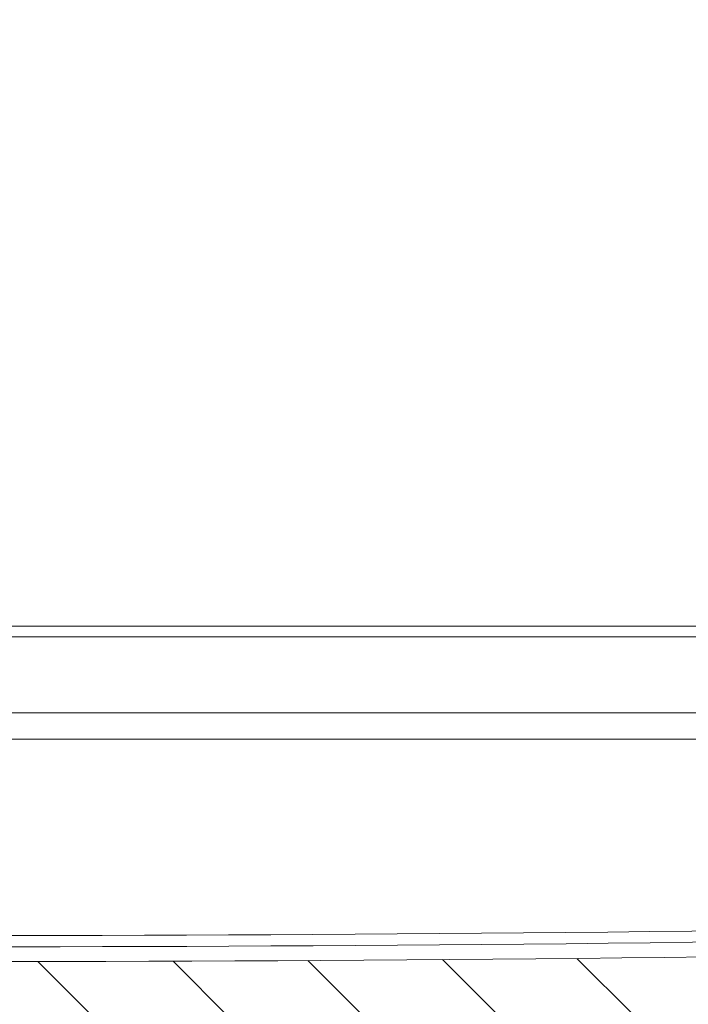
# Model space of a CAD drawing. Units: inches. Extents: x 0.3 to 84.8, y 1.5 to 53.5.
# Drawn here: x 35.7 to 37.9, y 42.3 to 45.5 of the extents above; entities that cross this region are included whole.
import ezdxf

# ---------------------------------------------------------------- set-up
doc = ezdxf.new("R2010")
doc.units = ezdxf.units.IN
doc.header["$LTSCALE"] = 2.5
doc.header["$MEASUREMENT"] = 0
for name, color, linetype, lineweight in [('Dimension (ANSI)', 7, 'Continuous', 9), ('Hatch (ANSI)', 7, 'Continuous', 9), ('Visible (ANSI)', 7, 'Continuous', 18), ('Visible Narrow (ANSI)', 7, 'Continuous', 5)]:
    doc.layers.add(name, color=color, linetype=linetype, lineweight=lineweight)
doc.styles.add('Note Text (ANSI)', font='arial.ttf')
doc.dimstyles.new('.XX', dxfattribs={"dimscale": 2.5, "dimtxt": 0.0949999988079071, "dimasz": 0.125, "dimexe": 0.1875, "dimexo": 0.0625, "dimgap": 0.0625, "dimtad": 0, "dimtih": 1, "dimtoh": 1, "dimrnd": 1e-08, "dimzin": 0, "dimdsep": 46, "dimtxsty": 'Note Text (ANSI)', "dimblk": 'Filled-1', "dimcen": 0.09, "dimdle": 0.45, "dimclrd": 256, "dimclre": 256, "dimclrt": 256, "dimadec": 0, "dimazin": 1, "dimtfac": 1.263157963752746, "dimtofl": 0, "dimtmove": 0, "dimatfit": 3, "dimfxl": 1, "dimtolj": 1, "dimtzin": 4, "dimlwd": -1, "dimlwe": -1, "dimarcsym": 0})

# ---------------------------------------------------------------- blocks, each defined once
blk = doc.blocks.new('Filled-1')
at = {"color": 0}
for p, q in [((0, 0), (-0.9999999999999998, 0.25)), ((-0.9999999999999998, 0.25), (-0.9999999999999998, -0.25)), ((-0.9999999999999998, 0), (0, 0)), ((-0.9999999999999998, -0.25), (0, 0))]:
    blk.add_line(p, q, dxfattribs=at)
at = {"color": 0, "flags": 128}
blk.add_lwpolyline([(-0.9999999999999998, -0.25), (0, 0), (-0.9999999999999998, 0.25), (-0.9999999999999998, -0.25)], dxfattribs=at)
at = {"color": 0}
blk.add_solid([(-0.9999999999999998, -0.25), (0, 0), (-0.9999999999999998, 0.25), (-0.9999999999999998, -0.25)], dxfattribs=at)
blk = doc.blocks.new('*D46')
at = {"layer": 'Defpoints', "color": 0, "transparency": 16777216}
for p in [(30.36738471766627, 43.54956172340886), (40.49208061497942, 43.54956172340886), (30.36738471766627, 41.03635302204007)]:
    blk.add_point(p, dxfattribs=at)
at = {"layer": 'Dimension (ANSI)', "transparency": 16777216}
for p, q in [((30.36738471766627, 43.39331172340886), (30.36738471766627, 40.56760302204007)), ((40.49208061497942, 43.39331172340886), (40.49208061497942, 40.56760302204007)), ((30.67988471766627, 41.03635302204007), (34.88515558844422, 41.03635302204007)), ((40.17958061497942, 41.03635302204007), (35.97430974420148, 41.03635302204007))]:
    blk.add_line(p, q, dxfattribs=at)
at = {"layer": 'Dimension (ANSI)', "transparency": 16777216, "xscale": 0.3125, "yscale": 0.3125, "zscale": 0.3125, "rotation": 180}
blk.add_blockref('Filled-1', (30.36738471766627, 41.03635302204007), dxfattribs=at)
at = {"layer": 'Dimension (ANSI)', "transparency": 16777216, "xscale": 0.3125, "yscale": 0.3125, "zscale": 0.3125}
blk.add_blockref('Filled-1', (40.49208061497942, 41.03635302204007), dxfattribs=at)
at = {"layer": 'Dimension (ANSI)', "transparency": 16777216, "insert": (35.04140558844422, 41.15761410580819), "char_height": 0.2374999970197678, "attachment_point": 1, "style": 'Note Text (ANSI)'}
blk.add_mtext('\\A1;10.12', dxfattribs=at)

msp = doc.modelspace()

# ---------------------------------------------------------------- hatches: boundary and pattern name
at = {"layer": 'Hatch (ANSI)'}
h = msp.add_hatch(dxfattribs=at)
h.set_pattern_fill('ANSI31', color=256, scale=2.5, style=0)
h.set_pattern_definition([(45, (0, 0), (-0.2209708691207961, 0.2209708691207961), [])])
edge = h.paths.add_edge_path()
edge.add_line((41.56723253316567, 43.51471443925099), (41.72363742015334, 43.51471443925099))
edge.add_line((41.72363742015333, 43.51471443925099), (41.75473259974427, 43.51471443925099))
edge.add_line((41.75473259974427, 43.51471443925099), (41.7514836107224, 43.70084886231699))
edge.add_spline(control_points=[(41.7514836107224, 43.70084886231698), (41.75134804063492, 43.70861555201202), (41.74947196216447, 43.71752419186697), (41.74347583908318, 43.73200011205822), (41.73812777667823, 43.74000405198238), (41.7267831224653, 43.75134870489403), (41.7187791807282, 43.75669676694287), (41.70395667405983, 43.76283644947132), (41.69451537990453, 43.76471443925098), (41.68649287149138, 43.76471443924798)], knot_values=[0.0028585496844367, 0.0028585496844367, 0.0028585496844367, 0.0028585496844367, 0.0611267269410466, 0.0611267269410466, 0.1222534595397146, 0.1222534595397146, 0.1833802004540844, 0.1833802004540844, 0.2445069512403362, 0.2445069512403362, 0.2445069512403362, 0.2445069512403362], degree=3, periodic=0)
edge.add_line((41.68649287149138, 43.76471443924798), (41.56723253316567, 43.76471443925098))
edge.add_line((41.56723253316567, 43.76471443925098), (41.56723253316567, 43.51471443925098))
edge = h.paths.add_edge_path()
edge.add_spline(control_points=[(29.66767262620918, 43.68463366924204), (29.66666776006129, 43.68394189959787), (29.6656571949719, 43.68331742570871), (29.66444847631458, 43.68278269125758), (29.66407664073626, 43.68264341641739), (29.66358373994978, 43.68254390813181), (29.6634406351942, 43.68252455965433), (29.66329788629542, 43.68251639675722)], knot_values=[-0.0131903752835064, -0.0131903752835064, -0.0131903752835064, -0.0131903752835064, -0.0058229324654332, -0.0058229324654332, -0.0030555984960418, -0.0030555984960418, -0.0019855799153336, -0.0019855799153336, -0.0019855799153336, -0.0019855799153336], degree=3, periodic=0)
edge.add_line((29.66329788629542, 43.68251639675722), (29.56309276239718, 43.68251639675722))
edge.add_spline(control_points=[(29.56309276239718, 43.68251639675722), (29.56304418444542, 43.68255308186616), (29.56300271818944, 43.68255849455603), (29.56290744510062, 43.68258337607083), (29.56285571123474, 43.68260645419655), (29.56269421491644, 43.68270072663896), (29.56258889409191, 43.68280075166402), (29.56224055599929, 43.68320990437303), (29.56198556823023, 43.68367862025105), (29.56112709419793, 43.68565608839947), (29.56048197710405, 43.68779485349302), (29.55729449331186, 43.69922713541372), (29.55386287809782, 43.71341303008567), (29.53384052996836, 43.7596499762436), (29.51733902434104, 43.77883327907563), (29.4878431937442, 43.80703343551808), (29.4684144707414, 43.8195443855406), (29.44710318125789, 43.82800486793269)], knot_values=[-0.4272437600720559, -0.4272437600720559, -0.4272437600720559, -0.4272437600720559, -0.426049095807404, -0.426049095807404, -0.4244616009227316, -0.4244616009227316, -0.4207643695857243, -0.4207643695857243, -0.4108976772173987, -0.4108976772173987, -0.3877338754715416, -0.3877338754715416, -0.3102476149498239, -0.3102476149498239, -0.1747203285948365, -0.1747203285948365, -4.202867175e-07, -4.202867175e-07, -4.202867175e-07, -4.202867175e-07], degree=3, periodic=0)
edge.add_spline(control_points=[(29.44710318125789, 43.82800486793269), (29.44554184831611, 43.82862442352159), (29.44394427628552, 43.8291113925604), (29.4404478230285, 43.82993339478439), (29.43854751643737, 43.83023500642445), (29.43273862031183, 43.83086943059764), (29.42855104128649, 43.83091991913035), (29.41422408772185, 43.8305846943769), (29.40156379441193, 43.82920761314606), (29.38335329616155, 43.82763981433735), (29.37833605028703, 43.82724614093499), (29.37333465746452, 43.82696087491012)], knot_values=[-0.3120492116667838, -0.3120492116667838, -0.3120492116667838, -0.3120492116667838, -0.2978474777465283, -0.2978474777465283, -0.2816573579206525, -0.2816573579206525, -0.2483013396828326, -0.2483013396828326, -0.1581418444102006, -0.1581418444102006, -0.1250924636057807, -0.1250924636057807, -0.1250924636057807, -0.1250924636057807], degree=3, periodic=0)
edge.add_ellipse((29.38223266632285, 43.67096443925098), major_axis=(-0.0088980088583259, 0.1559964356591432), ratio=1, start_angle=5e-16, end_angle=176.7353963906108)
edge.add_line((29.38223266629787, 43.51471443925099), (29.44927820091809, 43.51471443925099))
edge.add_spline(control_points=[(29.44927820091809, 43.51471443925099), (29.47160617332122, 43.52390945072207), (29.48991733114376, 43.53676696287546), (29.51730521603499, 43.56289370710512), (29.53365362275075, 43.58193128130545), (29.55301598863436, 43.62590649926316), (29.55652937016624, 43.63889979837274), (29.56001683383903, 43.65100883861278), (29.5608632150574, 43.65380769103087), (29.5618123594727, 43.65582051233713), (29.56202658957432, 43.65621470815272), (29.56234364553401, 43.65661091378489), (29.56244964089809, 43.65672421893747), (29.56262830840945, 43.65684967295606), (29.56269664447384, 43.65688664237546), (29.56281672985833, 43.65692202241207), (29.56286480013826, 43.65692912844361), (29.56291912650662, 43.65691248174475)], knot_values=[-0.154227261254277, -0.154227261254277, -0.154227261254277, -0.154227261254277, -0.0954692879149299, -0.0954692879149299, -0.0434721739974464, -0.0434721739974464, -0.0162535531478979, -0.0162535531478979, -0.0049076145617748, -0.0049076145617748, -0.0021108430289837, -0.0021108430289837, -0.0010251250140677, -0.0010251250140677, -0.0004461612515852, -0.0004461612515852, -7.11781586837e-05, -7.11781586837e-05, -7.11781586837e-05, -7.11781586837e-05], degree=3, periodic=0)
edge.add_line((29.56291912650662, 43.65691248174475), (29.64769856383254, 43.65691248174475))
edge.add_spline(control_points=[(29.64769856383254, 43.65691248174475), (29.64775254813143, 43.65691419250498), (29.64780409748779, 43.65688898163269), (29.6479617387245, 43.6567952220603), (29.6480563143217, 43.6567131602061), (29.64830746121834, 43.65642847599865), (29.64842827931784, 43.65618852558326), (29.64880125139275, 43.65519090505287), (29.64890486488082, 43.65406089896879), (29.64889590887758, 43.65145330761394), (29.64880848643782, 43.65004264778628), (29.64795578228042, 43.63952723568065), (29.6456947291656, 43.62393691186466), (29.64799675256809, 43.60451539922054)], knot_values=[-0.2174265991651382, -0.2174265991651382, -0.2174265991651382, -0.2174265991651382, -0.2154178485732517, -0.2154178485732517, -0.2110460388188234, -0.2110460388188234, -0.2022106344897646, -0.2022106344897646, -0.1738987732003852, -0.1738987732003852, -0.1490290080014274, -0.1490290080014274, -8.729790932e-07, -8.729790932e-07, -8.729790932e-07, -8.729790932e-07], degree=3, periodic=0)
edge.add_ellipse((29.70120612532281, 39.93249772933837), major_axis=(-0.0650098983072736, 3.724414579643895), ratio=0.01744974916068, start_angle=359.7151842039259, end_angle=359.83018640133696, ccw=False)
edge.add_line((29.6564894307696, 43.51471443925099), (29.75432791249284, 43.51471443925099))
edge.add_line((29.75432791249284, 43.51471443925099), (29.88219050703183, 43.51471443925099))
edge.add_line((29.88219050703184, 43.51471443925099), (29.88227482561384, 43.51471443925099))
edge.add_line((29.88227482561384, 43.51471443925099), (29.91469046632893, 43.51471443925099))
edge.add_ellipse((29.91469046632285, 43.49471443925098), major_axis=(6.0725e-12, 0.0200000000000005), ratio=1, start_angle=270.0000000173974, end_angle=359.999999999998, ccw=False)
edge.add_line((29.93469046632285, 43.49471443925098), (29.93469046632285, 43.47771443925098))
edge.add_ellipse((29.95969046632285, 43.47771443925099), major_axis=(-0.0249999999999998, 6e-16), ratio=1, start_angle=0, end_angle=90.00000000000142)
edge.add_line((29.95969046632285, 43.45271443925098), (29.99769046633009, 43.45271443925098))
edge.add_ellipse((29.99769046632285, 43.47771443925099), major_axis=(7.2369e-12, -0.0249999999999991), ratio=1, start_angle=0, end_angle=89.99999998341583)
edge.add_line((30.02269046632285, 43.47771443925099), (30.02269046632285, 43.49471443925099))
edge.add_ellipse((30.04269046632285, 43.49471443925098), major_axis=(-0.0200000000000003, 6e-16), ratio=1, start_angle=270.00000000000176, end_angle=360.0000000000008, ccw=False)
edge.add_line((30.04269046632285, 43.51471443925099), (30.07519050703184, 43.51471443925099))
edge.add_line((30.07519050703184, 43.51471443925099), (30.07527482561384, 43.51471443925099))
edge.add_line((30.07527482561384, 43.51471443925099), (30.17519050703184, 43.51471443925099))
edge.add_line((30.17519050703184, 43.51471443925099), (30.33238504722602, 43.51471443925085))
edge.add_spline(control_points=[(30.33238504722602, 43.51471443925084), (30.33670452505892, 43.51471443925084), (30.3417882971432, 43.51572566439133), (30.34976964479467, 43.51903164683458), (30.3540794586636, 43.52191137239519), (30.36018811769191, 43.52802003142348), (30.36306784325253, 43.53232984529239), (30.36635438521801, 43.54026425947871), (30.36736601542909, 43.54527551405444), (30.36738471766627, 43.54956172340886)], knot_values=[0.1316575743129517, 0.1316575743129517, 0.1316575743129517, 0.1316575743129517, 0.164571967891411, 0.164571967891411, 0.1974863614697117, 0.1974863614697117, 0.2304007550478585, 0.2304007550478585, 0.2629280494520143, 0.2629280494520143, 0.2629280494520143, 0.2629280494520143], degree=3, periodic=0)
edge.add_line((30.36738471766627, 43.54956172340886), (30.38833422761641, 48.35080526657098))
edge.add_spline(control_points=[(30.38833422761641, 48.35080526657098), (30.38840023729088, 48.36593347358292), (30.38993106660347, 48.38237710595441), (30.39641717189441, 48.41498495923344), (30.40145842459147, 48.43113289082084), (30.41326550474593, 48.45963770386158), (30.42111911270583, 48.47462071975695), (30.4398097767363, 48.5025932752528), (30.45064683280687, 48.51558281485328), (30.47246347219373, 48.53739945423999), (30.48545301179428, 48.54823651031047), (30.51342556729027, 48.56692717434077), (30.5284085831857, 48.57478078230059), (30.55691339622661, 48.58658786245499), (30.57306132781415, 48.59162911515205), (30.60605720677333, 48.59819240354955), (30.62290515414498, 48.59971443924998), (30.63833184742812, 48.59971443924998)], knot_values=[0.0027647673304335, 0.0027647673304335, 0.0027647673304335, 0.0027647673304335, 0.1175514056361111, 0.1175514056361111, 0.2351028112722222, 0.2351028112722222, 0.3526542169087598, 0.3526542169087598, 0.4702056225452975, 0.4702056225452975, 0.5877570281819072, 0.5877570281819072, 0.7053084338185169, 0.7053084338185169, 0.8228598394555408, 0.8228598394555408, 0.9404112450925646, 0.9404112450925646, 0.9404112450925646, 0.9404112450925646], degree=3, periodic=0)
edge.add_line((30.63833184742812, 48.59971443924998), (31.02173390766801, 48.59971443925099))
edge.add_spline(control_points=[(31.02173390766801, 48.59971443925099), (31.02605338375005, 48.59971443925099), (31.0311371580647, 48.59870321388775), (31.03911850887679, 48.59539723082378), (31.0434283244022, 48.59251750493776), (31.04953698532796, 48.58640884544542), (31.05241671173404, 48.5820990316054), (31.05564539490449, 48.57430430277174), (31.05665559119205, 48.5695073390179), (31.05672858944721, 48.56532527347599)], knot_values=[0.1316575928909061, 0.1316575928909061, 0.1316575928909061, 0.1316575928909061, 0.164572000636086, 0.164572000636086, 0.197486404108289, 0.197486404108289, 0.2304008005166338, 0.2304008005166338, 0.2617759935012331, 0.2617759935012331, 0.2617759935012331, 0.2617759935012331], degree=3, periodic=0)
edge.add_line((31.05672858944721, 48.56532527347599), (31.06098276875144, 48.32160360502599))
edge.add_spline(control_points=[(31.06098276875143, 48.32160360502599), (31.06105576700552, 48.31742153960532), (31.06206596324855, 48.31262457599108), (31.0652946463403, 48.30482984734413), (31.06817437272626, 48.30052003360798), (31.0742830339072, 48.29441137404722), (31.07859284985455, 48.29153164812281), (31.086574202162, 48.28822566467785), (31.09165797795328, 48.28721443925099), (31.09597745525255, 48.28721443925099)], knot_values=[0.0015391966436412, 0.0015391966436412, 0.0015391966436412, 0.0015391966436412, 0.0329143887038234, 0.0329143887038234, 0.0658287844926982, 0.0658287844926982, 0.0987431903280306, 0.0987431903280306, 0.1316576073484406, 0.1316576073484406, 0.1316576073484406, 0.1316576073484406], degree=3, periodic=0)
edge.add_line((31.09597745525255, 48.28721443925099), (31.19077562599205, 48.28721443925099))
edge.add_line((31.19077562599204, 48.28721443925099), (31.21098293263749, 48.32221443925099))
edge.add_line((31.21098293263749, 48.32221443925099), (31.21522646065971, 48.56532527347599))
edge.add_spline(control_points=[(31.21522646065971, 48.56532527347599), (31.21529945901525, 48.5695073334329), (31.2163096554602, 48.57430429035369), (31.219538340287, 48.58209901294348), (31.22241807077133, 48.58640882465812), (31.22852674617706, 48.59251748806109), (31.23283657809103, 48.59539721661073), (31.24081797729212, 48.59870321185546), (31.24590179620115, 48.59971443925099), (31.25022130906151, 48.59971443925099)], knot_values=[0.0015391966336453, 0.0015391966336453, 0.0015391966336453, 0.0015391966336453, 0.0329143473259797, 0.0329143473259797, 0.0658287469001193, 0.0658287469001193, 0.0987432462980509, 0.0987432462980509, 0.1316579342940251, 0.1316579342940251, 0.1316579342940251, 0.1316579342940251], degree=3, periodic=0)
edge.add_line((31.25022130906151, 48.59971443925099), (31.3592440235842, 48.59971443925099))
edge.add_spline(control_points=[(31.3592440235842, 48.59971443925099), (31.36356353644456, 48.59971443925099), (31.36864735535358, 48.59870321185546), (31.37662875455467, 48.59539721661073), (31.38093858646864, 48.59251748806109), (31.38704726187438, 48.58640882465812), (31.3899269923587, 48.58209901294348), (31.3931556771855, 48.57430429035369), (31.39416587363046, 48.5695073334329), (31.394238871986, 48.56532527347599)], knot_values=[0.3949756300198943, 0.3949756300198943, 0.3949756300198943, 0.3949756300198943, 0.4278903180158685, 0.4278903180158685, 0.4608048174138001, 0.4608048174138001, 0.4937192169879398, 0.4937192169879398, 0.5250943676802741, 0.5250943676802741, 0.5250943676802741, 0.5250943676802741], degree=3, periodic=0)
edge.add_line((31.394238871986, 48.56532527347599), (31.39848240000821, 48.32221443925099))
edge.add_line((31.39848240000821, 48.32221443925099), (31.41868970665365, 48.28721443925099))
edge.add_line((31.41868970665366, 48.28721443925099), (31.51348787739316, 48.28721443925099))
edge.add_spline(control_points=[(31.51348787739316, 48.28721443925099), (31.51780735469242, 48.28721443925099), (31.52289113048371, 48.28822566467785), (31.53087248279116, 48.29153164812281), (31.5351822987385, 48.29441137404722), (31.54129095991944, 48.30052003360798), (31.5441706863054, 48.30482984734413), (31.54739936939715, 48.31262457599108), (31.54840956564017, 48.31742153960533), (31.54848256389426, 48.32160360502599)], knot_values=[0.394972844015899, 0.394972844015899, 0.394972844015899, 0.394972844015899, 0.4278872610363092, 0.4278872610363092, 0.4608016668716416, 0.4608016668716416, 0.4937160626605163, 0.4937160626605163, 0.5250912547206985, 0.5250912547206985, 0.5250912547206985, 0.5250912547206985], degree=3, periodic=0)
edge.add_line((31.54848256389426, 48.32160360502599), (31.55273674319849, 48.56532527347599))
edge.add_spline(control_points=[(31.55273674319849, 48.56532527347599), (31.55280974145365, 48.5695073390179), (31.55381993774121, 48.57430430277174), (31.55704862091166, 48.5820990316054), (31.55992834731775, 48.58640884544542), (31.56603700824351, 48.59251750493776), (31.57034682376892, 48.59539723082378), (31.57832817458099, 48.59870321388775), (31.58341194889565, 48.59971443925099), (31.5877314249777, 48.59971443925099)], knot_values=[0.2648543867892674, 0.2648543867892674, 0.2648543867892674, 0.2648543867892674, 0.2962295797738666, 0.2962295797738666, 0.3291439761822115, 0.3291439761822115, 0.3620583796544144, 0.3620583796544144, 0.3949727873995943, 0.3949727873995943, 0.3949727873995943, 0.3949727873995943], degree=3, periodic=0)
edge.add_line((31.5877314249777, 48.59971443925099), (34.39050220580632, 48.59971443925099))
edge.add_spline(control_points=[(34.39050220580632, 48.59971443925099), (34.41482241967876, 48.59971443925099), (34.44091568824914, 48.59786775869491), (34.46702875296911, 48.5938234230507)], knot_values=[1.880822505670949, 1.880822505670949, 1.880822505670949, 1.880822505670949, 2.066142535378987, 2.066142535378987, 2.066142535378987, 2.066142535378987], degree=3, periodic=0)
edge.add_ellipse((35.42973266632283, 54.80971443925064), major_axis=(-0.9627039133537119, -6.21589101619994), ratio=1, start_angle=0, end_angle=6.251133052019079)
edge.add_spline(control_points=[(35.14957963310384, 48.52595646905161), (35.15352699958968, 48.52578048094112), (35.15789506574897, 48.52478485597333), (35.16540535323925, 48.52167399369171), (35.16971516878117, 48.51879426780232), (35.17582382972627, 48.51268560830527), (35.17870355614123, 48.50837579446534), (35.18193223931813, 48.50058106563565), (35.18294243560762, 48.4957841018886), (35.183015433863, 48.49160203635199)], knot_values=[0.1355428427067036, 0.1355428427067036, 0.1355428427067036, 0.1355428427067036, 0.1645720009308579, 0.1645720009308579, 0.1974864045020213, 0.1974864045020213, 0.2304008009411396, 0.2304008009411396, 0.2617759938858852, 0.2617759938858852, 0.2617759938858852, 0.2617759938858852], degree=3, periodic=0)
edge.add_line((35.183015433863, 48.49160203635199), (35.18598276875144, 48.32160360502599))
edge.add_spline(control_points=[(35.18598276875144, 48.32160360502599), (35.18605576700553, 48.31742153960533), (35.18706596324855, 48.31262457599108), (35.1902946463403, 48.30482984734413), (35.19317437272626, 48.30052003360798), (35.1992830339072, 48.29441137404722), (35.20359284985455, 48.29153164812281), (35.211574202162, 48.28822566467785), (35.21665797795328, 48.28721443925099), (35.22097745525254, 48.28721443925099)], knot_values=[0.0015391966436447, 0.0015391966436447, 0.0015391966436447, 0.0015391966436447, 0.0329143887038234, 0.0329143887038234, 0.0658287844926983, 0.0658287844926983, 0.0987431903280306, 0.0987431903280306, 0.1316576073484399, 0.1316576073484399, 0.1316576073484399, 0.1316576073484399], degree=3, periodic=0)
edge.add_line((35.22097745525254, 48.28721443925099), (35.31577562599204, 48.28721443925099))
edge.add_line((35.31577562599205, 48.28721443925099), (35.3359829326375, 48.32221443925099))
edge.add_line((35.33598293263749, 48.32221443925099), (35.33831649574994, 48.45590379096099))
edge.add_spline(control_points=[(35.33831649574994, 48.45590379096099), (35.3384520639413, 48.46367046423456), (35.34032813833774, 48.47257908782108), (35.34632425308716, 48.48705498534992), (35.35167231187441, 48.49505891425252), (35.36301697975355, 48.50640357411649), (35.37102095114858, 48.51175164338258), (35.38584366171567, 48.51789139868266), (35.39528519197447, 48.51976938454249), (35.40330726761496, 48.51976938454249)], knot_values=[0.3122962265576526, 0.3122962265576526, 0.3122962265576526, 0.3122962265576526, 0.3705642909304919, 0.3705642909304919, 0.4316909525744126, 0.4316909525744126, 0.4928178755393021, 0.4928178755393021, 0.5539460919198019, 0.5539460919198019, 0.5539460919198019, 0.5539460919198019], degree=3, periodic=0)
edge.add_line((35.40330726761496, 48.51976938454249), (35.40357757042762, 48.51976882255248))
edge.add_ellipse((35.42973266632286, 54.80971443926406), major_axis=(-0.0261550958952361, -6.289945616711575), ratio=1, start_angle=0, end_angle=0.4764963202205191)
edge.add_line((35.45588776221807, 48.51976882255248), (35.45615806503187, 48.51976938454246))
edge.add_spline(control_points=[(35.45615806503187, 48.51976938454246), (35.46418014067235, 48.51976938454245), (35.47362167093115, 48.51789139868259), (35.48844438149823, 48.5117516433825), (35.49644835289326, 48.50640357411639), (35.50779302077238, 48.49505891425241), (35.51314107955962, 48.48705498534981), (35.519137194309, 48.47257908782099), (35.5210132687044, 48.46367046423454), (35.52114883689577, 48.45590379096099)], knot_values=[0.6838047822989262, 0.6838047822989262, 0.6838047822989262, 0.6838047822989262, 0.7449329986794259, 0.7449329986794259, 0.8060599216443172, 0.8060599216443172, 0.8671865832882375, 0.8671865832882375, 0.9254546476607091, 0.9254546476607091, 0.9254546476607091, 0.9254546476607091], degree=3, periodic=0)
edge.add_line((35.52114883689577, 48.45590379096099), (35.52348240000821, 48.32221443925099))
edge.add_line((35.52348240000821, 48.32221443925099), (35.54368970665366, 48.28721443925099))
edge.add_line((35.54368970665366, 48.28721443925099), (35.63848787739316, 48.28721443925099))
edge.add_spline(control_points=[(35.63848787739316, 48.28721443925099), (35.64280735469242, 48.28721443925099), (35.6478911304837, 48.28822566467785), (35.65587248279115, 48.29153164812281), (35.6601822987385, 48.29441137404722), (35.66629095991944, 48.30052003360798), (35.66917068630541, 48.30482984734413), (35.67239936939715, 48.31262457599108), (35.67340956564017, 48.31742153960533), (35.67348256389427, 48.32160360502599)], knot_values=[0.3949728440158993, 0.3949728440158993, 0.3949728440158993, 0.3949728440158993, 0.4278872610363086, 0.4278872610363086, 0.460801666871641, 0.460801666871641, 0.4937160626605159, 0.4937160626605159, 0.525091254720698, 0.525091254720698, 0.525091254720698, 0.525091254720698], degree=3, periodic=0)
edge.add_line((35.67348256389427, 48.32160360502599), (35.67644989878271, 48.49160203635199))
edge.add_spline(control_points=[(35.67644989878271, 48.49160203635199), (35.67652289703808, 48.49578410188861), (35.67753309332757, 48.50058106563565), (35.68076177650447, 48.50837579446534), (35.68364150291943, 48.51268560830527), (35.68975016386453, 48.51879426780232), (35.69405997940645, 48.52167399369171), (35.70157026689673, 48.52478485597333), (35.70593833305602, 48.52578048094112), (35.70988569954187, 48.52595646905161)], knot_values=[0.2648543871739267, 0.2648543871739267, 0.2648543871739267, 0.2648543871739267, 0.2962295801186723, 0.2962295801186723, 0.3291439765577905, 0.3291439765577905, 0.3620583801289539, 0.3620583801289539, 0.3910875383531085, 0.3910875383531085, 0.3910875383531085, 0.3910875383531085], degree=3, periodic=0)
edge.add_ellipse((35.42973266632285, 54.80971443925096), major_axis=(0.2801530332190221, -6.283757970199344), ratio=1, start_angle=0, end_angle=6.251133052018666)
edge.add_spline(control_points=[(36.39243657967659, 48.5938234230507), (36.41854964439656, 48.59786775869491), (36.44464291296694, 48.59971443925099), (36.46896312683938, 48.59971443925099)], knot_values=[5.457147531051258, 5.457147531051258, 5.457147531051258, 5.457147531051258, 5.642467560759296, 5.642467560759296, 5.642467560759296, 5.642467560759296], degree=3, periodic=0)
edge.add_line((36.46896312683938, 48.59971443925099), (39.271733907668, 48.59971443925099))
edge.add_spline(control_points=[(39.271733907668, 48.59971443925099), (39.27605338375005, 48.59971443925099), (39.28113715806471, 48.59870321388775), (39.28911850887679, 48.59539723082378), (39.29342832440219, 48.59251750493776), (39.29953698532796, 48.58640884544542), (39.30241671173405, 48.5820990316054), (39.30564539490449, 48.57430430277174), (39.30665559119205, 48.5695073390179), (39.30672858944721, 48.56532527347599)], knot_values=[0.1316575928909061, 0.1316575928909061, 0.1316575928909061, 0.1316575928909061, 0.164572000636086, 0.164572000636086, 0.197486404108289, 0.197486404108289, 0.2304008005166338, 0.2304008005166338, 0.2617759935012331, 0.2617759935012331, 0.2617759935012331, 0.2617759935012331], degree=3, periodic=0)
edge.add_line((39.30672858944721, 48.56532527347599), (39.31098276875144, 48.32160360502599))
edge.add_spline(control_points=[(39.31098276875144, 48.32160360502599), (39.31105576700553, 48.31742153960532), (39.31206596324855, 48.31262457599108), (39.3152946463403, 48.30482984734413), (39.31817437272626, 48.30052003360798), (39.3242830339072, 48.29441137404722), (39.32859284985454, 48.29153164812281), (39.33657420216199, 48.28822566467785), (39.34165797795328, 48.28721443925099), (39.34597745525254, 48.28721443925099)], knot_values=[0.0015391966436412, 0.0015391966436412, 0.0015391966436412, 0.0015391966436412, 0.0329143887038234, 0.0329143887038234, 0.0658287844926982, 0.0658287844926982, 0.0987431903280306, 0.0987431903280306, 0.1316576073484406, 0.1316576073484406, 0.1316576073484406, 0.1316576073484406], degree=3, periodic=0)
edge.add_line((39.34597745525254, 48.28721443925099), (39.44077562599204, 48.28721443925099))
edge.add_line((39.44077562599204, 48.28721443925099), (39.46098293263748, 48.32221443925099))
edge.add_line((39.46098293263749, 48.32221443925099), (39.46522646065971, 48.56532527347599))
edge.add_spline(control_points=[(39.46522646065971, 48.56532527347599), (39.46529945901524, 48.5695073334329), (39.4663096554602, 48.57430429035369), (39.469538340287, 48.58209901294348), (39.47241807077133, 48.58640882465812), (39.47852674617706, 48.59251748806109), (39.48283657809103, 48.59539721661073), (39.49081797729212, 48.59870321185546), (39.49590179620115, 48.59971443925099), (39.50022130906151, 48.59971443925099)], knot_values=[0.0015391966336453, 0.0015391966336453, 0.0015391966336453, 0.0015391966336453, 0.0329143473259797, 0.0329143473259797, 0.0658287469001193, 0.0658287469001193, 0.0987432462980509, 0.0987432462980509, 0.1316579342940251, 0.1316579342940251, 0.1316579342940251, 0.1316579342940251], degree=3, periodic=0)
edge.add_line((39.50022130906151, 48.59971443925099), (39.60924402358419, 48.59971443925099))
edge.add_spline(control_points=[(39.60924402358419, 48.59971443925099), (39.61356353644456, 48.59971443925099), (39.61864735535358, 48.59870321185546), (39.62662875455468, 48.59539721661073), (39.63093858646864, 48.59251748806109), (39.63704726187437, 48.58640882465812), (39.6399269923587, 48.58209901294348), (39.6431556771855, 48.57430429035369), (39.64416587363045, 48.5695073334329), (39.64423887198599, 48.56532527347599)], knot_values=[0.3949756300198943, 0.3949756300198943, 0.3949756300198943, 0.3949756300198943, 0.4278903180158685, 0.4278903180158685, 0.4608048174138001, 0.4608048174138001, 0.4937192169879398, 0.4937192169879398, 0.5250943676802741, 0.5250943676802741, 0.5250943676802741, 0.5250943676802741], degree=3, periodic=0)
edge.add_line((39.64423887198599, 48.56532527347599), (39.64848240000821, 48.32221443925099))
edge.add_line((39.64848240000821, 48.32221443925099), (39.66868970665366, 48.28721443925099))
edge.add_line((39.66868970665366, 48.28721443925099), (39.76348787739315, 48.28721443925099))
edge.add_spline(control_points=[(39.76348787739315, 48.28721443925099), (39.76780735469242, 48.28721443925099), (39.77289113048371, 48.28822566467785), (39.78087248279116, 48.29153164812281), (39.78518229873851, 48.29441137404722), (39.79129095991943, 48.30052003360798), (39.7941706863054, 48.30482984734413), (39.79739936939715, 48.31262457599108), (39.79840956564018, 48.31742153960533), (39.79848256389427, 48.32160360502599)], knot_values=[0.394972844015899, 0.394972844015899, 0.394972844015899, 0.394972844015899, 0.4278872610363092, 0.4278872610363092, 0.4608016668716416, 0.4608016668716416, 0.4937160626605163, 0.4937160626605163, 0.5250912547206985, 0.5250912547206985, 0.5250912547206985, 0.5250912547206985], degree=3, periodic=0)
edge.add_line((39.79848256389427, 48.32160360502599), (39.8027367431985, 48.56532527347599))
edge.add_spline(control_points=[(39.80273674319849, 48.56532527347599), (39.80280974145366, 48.5695073390179), (39.80381993774122, 48.57430430277174), (39.80704862091166, 48.5820990316054), (39.80992834731774, 48.58640884544542), (39.81603700824351, 48.59251750493776), (39.82034682376891, 48.59539723082378), (39.82832817458099, 48.59870321388775), (39.83341194889565, 48.59971443925099), (39.8377314249777, 48.59971443925099)], knot_values=[0.2648543867892674, 0.2648543867892674, 0.2648543867892674, 0.2648543867892674, 0.2962295797738666, 0.2962295797738666, 0.3291439761822115, 0.3291439761822115, 0.3620583796544144, 0.3620583796544144, 0.3949727873995943, 0.3949727873995943, 0.3949727873995943, 0.3949727873995943], degree=3, periodic=0)
edge.add_line((39.8377314249777, 48.59971443925099), (40.22113348521758, 48.59971443924998))
edge.add_spline(control_points=[(40.22113348521758, 48.59971443924998), (40.23656017850072, 48.59971443924998), (40.25340812587237, 48.59819240354955), (40.28640400483156, 48.59162911515204), (40.30255193641909, 48.58658786245499), (40.33105674946001, 48.57478078230059), (40.34603976535543, 48.56692717434077), (40.37401232085142, 48.54823651031047), (40.38700186045198, 48.53739945423998), (40.40881849983883, 48.51558281485328), (40.4196555559094, 48.5025932752528), (40.43834621993986, 48.47462071975696), (40.44619982789977, 48.45963770386159), (40.45800690805422, 48.43113289082085), (40.46304816075129, 48.41498495923346), (40.46953426604224, 48.38237710595441), (40.47106509535483, 48.36593347358292), (40.47113110502929, 48.35080526657098)], knot_values=[2.82123373527775, 2.82123373527775, 2.82123373527775, 2.82123373527775, 2.938785140914788, 2.938785140914788, 3.056336546551826, 3.056336546551826, 3.173887952188422, 3.173887952188422, 3.291439357825019, 3.291439357825019, 3.408990763461537, 3.408990763461537, 3.526542169098056, 3.526542169098056, 3.644093574734183, 3.644093574734183, 3.758880213039874, 3.758880213039874, 3.758880213039874, 3.758880213039874], degree=3, periodic=0)
edge.add_line((40.47113110502929, 48.35080526657098), (40.49208061497942, 43.54956172340886))
edge.add_spline(control_points=[(40.49208061497943, 43.54956172340886), (40.49209931721661, 43.54527551405444), (40.49311094742769, 43.5402642594787), (40.49639748939316, 43.53232984529239), (40.49927721495378, 43.52802003142348), (40.5053858739821, 43.52191137239519), (40.50969568785103, 43.51903164683458), (40.51767703550249, 43.51572566439133), (40.52276080758678, 43.51471443925084), (40.52708028541967, 43.51471443925084)], knot_values=[0.2637022477998233, 0.2637022477998233, 0.2637022477998233, 0.2637022477998233, 0.2962295422039824, 0.2962295422039824, 0.3291439357821264, 0.3291439357821264, 0.3620583293604232, 0.3620583293604232, 0.394972722938884, 0.394972722938884, 0.394972722938884, 0.394972722938884], degree=3, periodic=0)
edge.add_line((40.52708028541967, 43.51471443925084), (40.68427482561383, 43.51471443925098))
edge.add_line((40.68427482561383, 43.51471443925099), (40.78427482561383, 43.51471443925099))
edge.add_line((40.78427482561383, 43.51471443925099), (40.81677486632285, 43.51471443925099))
edge.add_ellipse((40.81677486632285, 43.49471443925098), major_axis=(0, 0.0200000000000006), ratio=1, start_angle=270.000000000002, end_angle=359.999999999998, ccw=False)
edge.add_line((40.83677486632285, 43.49471443925098), (40.83677486632285, 43.47771443925098))
edge.add_ellipse((40.86177486632285, 43.47771443925099), major_axis=(-0.0250000000000005, -1e-16), ratio=1, start_angle=0, end_angle=89.99999998341247)
edge.add_line((40.8617748663156, 43.45271443925098), (40.89977486632284, 43.45271443925098))
edge.add_ellipse((40.89977486632284, 43.47771443925099), major_axis=(0, -0.0249999999999994), ratio=1, start_angle=0, end_angle=90.00000000000163)
edge.add_line((40.92477486632285, 43.47771443925099), (40.92477486632285, 43.49471443925099))
edge.add_ellipse((40.94477486632285, 43.49471443925098), major_axis=(-0.020000000000001, 4e-16), ratio=1, start_angle=270.0000000173976, end_angle=360.0000000000002, ccw=False)
edge.add_line((40.94477486631677, 43.51471443925099), (40.97727482561383, 43.51471443925099))
edge.add_line((40.97727482561383, 43.51471443925099), (41.19223279948003, 43.51471443925099))
edge.add_line((41.19223279948003, 43.51471443925099), (41.19223279948005, 43.77016572846907))
edge.add_ellipse((41.22948355306385, 43.89471443925098), major_axis=(-0.0372507535838043, -0.1245487107819205), ratio=1, start_angle=291.65117852283254, end_angle=360.0000000000002, ccw=False)
edge.add_line((41.09997824232411, 43.88338419255442), (41.09367954713115, 43.95537860804661))
edge.add_ellipse((41.02892680824885, 43.949714439251), major_axis=(0.0647527388752871, 0.0056641687959247), ratio=1, start_angle=0, end_angle=85.00112919314593)
edge.add_line((41.02892648534788, 44.01471443925019), (40.92663188991114, 44.01471443925099))
edge.add_ellipse((40.92663134268884, 43.949714439251), major_axis=(5.472215437e-07, 0.0649999999976967), ratio=1, start_angle=0, end_angle=89.7333238097225)
edge.add_line((40.86163204929184, 43.95001751991549), (40.86062590494864, 43.71943064452439))
edge.add_ellipse((40.79562653448184, 43.71971443925099), major_axis=(0.0649993804626515, -0.0002837947702417), ratio=1, start_angle=270.24986506378787, end_angle=359.99999999999994, ccw=False)
edge.add_line((40.79562620173312, 43.65471443925184), (40.69633879775085, 43.65471443925089))
edge.add_spline(control_points=[(40.69633879775084, 43.65471443925089), (40.68831691705117, 43.65471443925089), (40.67887562603753, 43.65659242879753), (40.66405312325623, 43.66273211047783), (40.65604918321391, 43.66808017223326), (40.64470453073277, 43.67942482471436), (40.63935646897731, 43.68742876475661), (40.63325289103742, 43.70216410539804), (40.63137414922275, 43.71147072105365), (40.63133941650039, 43.71943082414739)], knot_values=[0.2445069237240551, 0.2445069237240551, 0.2445069237240551, 0.2445069237240551, 0.3056336546554299, 0.3056336546554299, 0.3667603855865622, 0.3667603855865622, 0.4278871165174422, 0.4278871165174422, 0.488294949062137, 0.488294949062137, 0.488294949062137, 0.488294949062137], degree=3, periodic=0)
edge.add_line((40.63133941650039, 43.71943082414739), (40.61112843962024, 48.35141612985599))
edge.add_spline(control_points=[(40.61112843962024, 48.35141612985599), (40.61102546452894, 48.37501613279862), (40.6086373708023, 48.40066819930356), (40.59851904654742, 48.45153645042401), (40.59065469234002, 48.47672722370031), (40.57223564729913, 48.5211947320438), (40.55998401888173, 48.54456823684055), (40.53082658299429, 48.58820542341403), (40.51392077552426, 48.60846910519075), (40.47988681808082, 48.64250306263405), (40.45962313630393, 48.65940887010407), (40.41598594973015, 48.68856630599143), (40.39261244493324, 48.7008179344088), (40.34814493658934, 48.7192369794497), (40.32295416331275, 48.72710133365714), (40.27148059341612, 48.73734006330272), (40.24519779685036, 48.73971443901385), (40.22113215572757, 48.73971443924999)], knot_values=[0.0043130369981585, 0.0043130369981585, 0.0043130369981585, 0.0043130369981585, 0.1833801927920197, 0.1833801927920197, 0.3667603855840394, 0.3667603855840394, 0.5501405783767052, 0.5501405783767052, 0.733520771169371, 0.733520771169371, 0.916900963962804, 0.916900963962804, 1.100281156756236, 1.100281156756236, 1.283661349550316, 1.283661349550316, 1.467041533225774, 1.467041533225774, 1.467041533225774, 1.467041533225774], degree=3, periodic=0)
edge.add_line((40.22113215572757, 48.73971443924999), (30.63833317691813, 48.73971443924999))
edge.add_spline(control_points=[(30.63833317691813, 48.73971443924999), (30.61426753579534, 48.73971443901385), (30.58798473922959, 48.73734006330272), (30.53651116933294, 48.72710133365714), (30.51132039605635, 48.7192369794497), (30.46685288771246, 48.70081793440881), (30.44347938291555, 48.68856630599143), (30.39984219634177, 48.65940887010407), (30.37957851456488, 48.64250306263405), (30.34554455712143, 48.60846910519075), (30.3286387496514, 48.58820542341402), (30.29948131376397, 48.54456823684055), (30.28722968534657, 48.52119473204379), (30.26881064030568, 48.4767272237003), (30.26094628609828, 48.45153645042401), (30.2508279618434, 48.40066819930356), (30.24843986811676, 48.37501613279862), (30.24833689302546, 48.35141612985599)], knot_values=[4.401124636151949, 4.401124636151949, 4.401124636151949, 4.401124636151949, 4.584504819827406, 4.584504819827406, 4.767885012621485, 4.767885012621485, 4.951265205414919, 4.951265205414919, 5.134645398208352, 5.134645398208352, 5.318025591001022, 5.318025591001022, 5.501405783793692, 5.501405783793692, 5.684785976585706, 5.684785976585706, 5.863853132379563, 5.863853132379563, 5.863853132379563, 5.863853132379563], degree=3, periodic=0)
edge.add_line((30.24833689302546, 48.35141612985599), (30.22812591614532, 43.71943082413119))
edge.add_spline(control_points=[(30.22812591614532, 43.71943082413118), (30.22809118342097, 43.71147072104102), (30.22621244160622, 43.70216410539309), (30.22010886366839, 43.68742876475662), (30.21476080191293, 43.67942482471437), (30.20341614943179, 43.66808017223326), (30.19541220938947, 43.66273211047782), (30.18058970660817, 43.65659242879752), (30.17114841559453, 43.65471443925089), (30.16312653128487, 43.65471443925089)], knot_values=[0.4897327458750918, 0.4897327458750918, 0.4897327458750918, 0.4897327458750918, 0.5501405783787913, 0.5501405783787913, 0.6112673093096826, 0.6112673093096826, 0.672394040240819, 0.672394040240819, 0.733520771172193, 0.733520771172193, 0.733520771172193, 0.733520771172193], degree=3, periodic=0)
edge.add_line((30.16312653128487, 43.65471443925089), (30.06383879816385, 43.65471443925098))
edge.add_ellipse((30.06383879816385, 43.71971443925099), major_axis=(0, -0.0650000000000005), ratio=1, start_angle=270.2499999999925, end_angle=360, ccw=False)
edge.add_line((29.99883941691701, 43.71943082414748), (29.99783337120385, 43.94999805435449))
edge.add_ellipse((29.93283398995685, 43.949714439251), major_axis=(0.064999381246848, 0.0002836151034996), ratio=1, start_angle=0, end_angle=89.74999998594888)
edge.add_line((29.9328339899728, 44.01471443925099), (29.80805067779658, 44.01471443925099))
edge.add_spline(control_points=[(29.80805067779658, 44.01471443925099), (29.80794779854208, 44.01467269155517), (29.80784494395477, 44.01463084732079), (29.80402014935382, 44.01307083805199), (29.80039494921215, 44.01145273080999), (29.79110659434752, 44.00694290339089), (29.78560266337728, 44.00392096549213), (29.7692786428001, 43.99419393464431), (29.75747895270087, 43.98609580626149), (29.7402068167733, 43.97240082534319), (29.73474324322549, 43.9673190380646), (29.72795368943961, 43.95926017685682), (29.72616502589229, 43.9561991229108), (29.72532306100868, 43.95349449616147)], knot_values=[-0.1101161445870139, -0.1101161445870139, -0.1101161445870139, -0.1101161445870139, -0.1098191206506246, -0.1098191206506246, -0.0990682434982091, -0.0990682434982091, -0.0822645482681234, -0.0822645482681234, -0.0480719240732376, -0.0480719240732376, -0.0215832701927092, -0.0215832701927092, -2.4612324813e-06, -2.4612324813e-06, -2.4612324813e-06, -2.4612324813e-06], degree=3, periodic=0)
edge.add_spline(control_points=[(29.72532306100868, 43.95349449616147), (29.72508289919176, 43.95272980704247), (29.72487540051947, 43.95195759258697), (29.72452973583138, 43.95040494510607), (29.72439168140468, 43.94962950540543), (29.72428845488297, 43.9488465677053)], knot_values=[-0.0121213008192487, -0.0121213008192487, -0.0121213008192487, -0.0121213008192487, -0.0060176239351379, -0.0060176239351379, -8.8578011e-09, -8.8578011e-09, -8.8578011e-09, -8.8578011e-09], degree=3, periodic=0)
edge.add_ellipse((30.00250921498571, 47.40693114916397), major_axis=(-0.3258436921551729, -3.724410443858439), ratio=0.0173860148745799, start_angle=0.14468952205152164, end_angle=0.4001665805946004, ccw=False)
edge.add_spline(control_points=[(29.68935694897105, 43.72038331192742), (29.68822958985231, 43.71499778105718), (29.68646576496896, 43.70978802483528), (29.68148835628723, 43.69955767607546), (29.67843181956412, 43.69512429213479), (29.67257594492128, 43.68845745407059), (29.66989725489383, 43.68614482254755), (29.66767262620918, 43.68463366924204)], knot_values=[-0.0654887800112922, -0.0654887800112922, -0.0654887800112922, -0.0654887800112922, -0.0438377254765294, -0.0438377254765294, -0.0204927832315046, -0.0204927832315046, -4.8235866e-09, -4.8235866e-09, -4.8235866e-09, -4.8235866e-09], degree=3, periodic=0)
h = msp.add_hatch(dxfattribs=at)
h.set_pattern_fill('ANSI31', color=256, scale=2.5, angle=14.99997778074499, style=0)
h.set_pattern_definition([(59.999977780745, (0, 0), (-0.2706328780889984, 0.1562501049512137), [])])
edge = h.paths.add_edge_path()
edge.add_ellipse((40.89727482561383, 43.56126404992881), major_axis=(0.0799999999999996, -1e-16), ratio=1, start_angle=1.049e-13, end_angle=90.00000000000063)
edge.add_line((40.89727482561383, 43.64126404992881), (40.86427482561383, 43.64126404992881))
edge.add_ellipse((40.86427482561383, 43.56126404992881), major_axis=(0, 0.0800000000000007), ratio=1, start_angle=3.2e-15, end_angle=89.9999999999995)
edge.add_line((40.78427482561383, 43.56126404992881), (40.78427482561383, 43.51471443925098))
edge.add_line((40.78427482561383, 43.51471443925098), (40.78427482561383, 43.486214439251))
edge.add_line((40.78427482561383, 43.48621443925099), (40.78427482561383, 43.47126404992882))
edge.add_ellipse((40.86427482561383, 43.47126404992882), major_axis=(-0.0799999999999996, 4e-16), ratio=1, start_angle=3.06e-14, end_angle=89.46768845698497)
edge.add_ellipse((40.86427482561383, 43.4712640499293), major_axis=(-0.0007432364335731, -0.0799965474235084), ratio=1, start_angle=4.3e-15, end_angle=0.53231154301208)
edge.add_line((40.86427482561383, 43.39126404992882), (40.89727482561383, 43.39126404992882))
edge.add_ellipse((40.89727482561383, 43.47126404992828), major_axis=(0, -0.0799999999994736), ratio=1, start_angle=3.2e-15, end_angle=0.5323115430188192)
edge.add_ellipse((40.89727482561383, 43.47126404992882), major_axis=(0.0007432364335703, -0.0799965474230216), ratio=1, start_angle=0, end_angle=89.46768845698494)
edge.add_line((40.97727482561383, 43.47126404992882), (40.97727482561383, 43.48621443925101))
edge.add_line((40.97727482561383, 43.48621443925101), (40.97727482561383, 43.514714439251))
edge.add_line((40.97727482561383, 43.51471443925099), (40.97727482561383, 43.56126404992881))
edge = h.paths.add_edge_path()
edge.add_ellipse((29.99527482561385, 43.47126404992716), major_axis=(-5.6e-15, -0.0799999999983481), ratio=1, start_angle=3.2e-15, end_angle=0.4688678534212165)
edge.add_ellipse((29.99527482561384, 43.47126404992882), major_axis=(0.0006546557172133, -0.0799973213669808), ratio=1, start_angle=0, end_angle=89.53113214658669)
edge.add_line((30.07527482561384, 43.47126404992882), (30.07527482561384, 43.51471443925098))
edge.add_line((30.07527482561384, 43.51471443925098), (30.07527482561384, 43.56126404992881))
edge.add_ellipse((29.99527482561384, 43.56126404992881), major_axis=(0.0800000000000003, 6e-16), ratio=1, start_angle=4.62e-14, end_angle=89.99999999999955)
edge.add_line((29.99527482561384, 43.64126404992881), (29.96227482561384, 43.64126404992881))
edge.add_ellipse((29.96227482561384, 43.56126404992881), major_axis=(-7e-16, 0.0800000000000011), ratio=1, start_angle=3.2e-15, end_angle=89.99999999999875)
edge.add_line((29.88227482561384, 43.56126404992881), (29.88227482561384, 43.51471443925098))
edge.add_line((29.88227482561384, 43.51471443925099), (29.88227482561384, 43.48218127960832))
edge.add_line((29.88227482561384, 43.48218127960832), (29.88227482561384, 43.47126404992882))
edge.add_ellipse((29.96227482561384, 43.47126404992882), major_axis=(-0.080000000000001, -9e-16), ratio=1, start_angle=8.93e-14, end_angle=89.40383468705832)
edge.add_ellipse((29.96227482561384, 43.47126404993022), major_axis=(-0.0008323887878134, -0.0799956694398525), ratio=1, start_angle=0, end_angle=0.5961653129295753)
edge.add_line((29.96227482561384, 43.39126404992882), (29.99527482561384, 43.39126404992882))
h = msp.add_hatch(dxfattribs=at)
h.set_pattern_fill('ANSI31', color=256, scale=2.5, angle=90.00021045915, style=0)
h.set_pattern_definition([(135.0002104591499, (0, 0), (-0.2209700574479801, -0.2209716807906306), [])])
edge = h.paths.add_edge_path()
edge.add_line((41.72363742015333, 43.51471443925099), (41.56723253316566, 43.51471443925099))
edge.add_line((41.56723253316567, 43.51471443925099), (41.55413072150183, 43.51471443925099))
edge.add_line((41.55413072150183, 43.51471443925099), (41.56574271728163, 43.29314436056369))
edge.add_ellipse((41.59570160332424, 43.29471443925099), major_axis=(-0.0299588860426374, -0.0015700786873017), ratio=1, start_angle=-1.527e-13, end_angle=86.99999999997308)
edge.add_line((41.59570160332424, 43.26471443925099), (41.68749268886414, 43.26471443925709))
edge.add_ellipse((41.68749357799781, 43.32971579899189), major_axis=(-8.89133685e-07, -0.065001359734824), ratio=1, start_angle=3.2e-15, end_angle=0.0007837228193457)
edge.add_ellipse((41.68749357798823, 43.32971443925099), major_axis=(1.4e-15, -0.0650000000000013), ratio=1, start_angle=0, end_angle=88.99997946605019)
edge.add_line((41.75248367776684, 43.32858000954109), (41.75468536242713, 43.45471443925099))
edge.add_line((41.75468536242713, 43.45471443925099), (41.72573266632284, 43.45471443925099))
edge.add_line((41.72573266632283, 43.45471443925099), (41.72363742015333, 43.51471443925099))
edge = h.paths.add_edge_path()
edge.add_ellipse((35.42973266632286, 250.8180477725543), major_axis=(-4.493472128823291, -208.5024191520156), ratio=1, start_angle=0, end_angle=2.469200516611273)
edge.add_ellipse((39.91635311239677, 42.63355479822492), major_axis=(0.0068516827488551, -0.3179261776631612), ratio=1, start_angle=0, end_angle=43.76539974575735)
edge.add_line((40.14121306886409, 42.4086948418576), (40.8856210139547, 43.15310278688275))
edge.add_ellipse((40.97400936161983, 43.06471443925099), major_axis=(-0.0883883476650069, 0.0883883476316269), ratio=1, start_angle=315.0000006012824, end_angle=359.9999999999997, ccw=False)
edge.add_line((40.97400936028443, 43.18971443925098), (41.02174738911581, 43.18971443925098))
edge.add_ellipse((41.02174738914484, 43.28471443925098), major_axis=(-2.90267e-11, -0.0950000000000019), ratio=1, start_angle=3.2e-15, end_angle=48.18969415668956)
edge.add_ellipse((41.18945248745784, 43.13471443925099), major_axis=(-0.0968962690381957, 0.0866666778322408), ratio=1, start_angle=321.089227317948, end_angle=360.00000000000006, ccw=False)
edge.add_ellipse((41.16365400961884, 43.29262086261999), major_axis=(0.0048372145939733, -0.0296074543818449), ratio=1, start_angle=0, end_angle=77.72109418232833)
edge.add_line((41.19361289566149, 43.29105078393278), (41.20533461114363, 43.51471443925098))
edge.add_line((41.20533461114363, 43.51471443925099), (41.19223279948003, 43.51471443925099))
edge.add_line((41.19223279948003, 43.51471443925099), (40.97727482561383, 43.51471443925101))
edge.add_line((40.97727482561383, 43.514714439251), (40.97727482561383, 43.486214439251))
edge.add_ellipse((40.88077482561383, 43.48621443925099), major_axis=(0.0965000000000016, 1.88e-14), ratio=1, start_angle=280.29325496505686, end_angle=360, ccw=False)
edge.add_ellipse((40.88077482561383, 43.48621443925099), major_axis=(0.0172432364335716, -0.0949469367451954), ratio=1, start_angle=339.4134900698664, end_angle=360.0000000000004, ccw=False)
edge.add_ellipse((40.88077482561383, 43.48621443925099), major_axis=(-0.0172432364335716, -0.0949469367451947), ratio=1, start_angle=280.2932549650611, end_angle=360, ccw=False)
edge.add_line((40.78427482561383, 43.48621443925099), (40.78427482561383, 43.51471443925098))
edge.add_line((40.78427482561383, 43.51471443925099), (40.68427482561383, 43.51471443925099))
edge.add_line((40.68427482561383, 43.51471443925099), (40.67995103838178, 43.26700483461084))
edge.add_ellipse((40.55497007648682, 43.26918638542079), major_axis=(0.1249809618944655, -0.0021815508099524), ratio=1, start_angle=315.99999999248456, end_angle=359.9999999999998, ccw=False)
edge.add_line((40.64335842411981, 43.18079803775713), (40.00217016272201, 42.53960977635017))
edge.add_ellipse((39.91378181512201, 42.62799812405016), major_axis=(0.0883883475983222, -0.0883883476983119), ratio=1, start_angle=316.2338600305656, end_angle=359.9999999999999, ccw=False)
edge.add_ellipse((35.42973266632286, 250.8180477726254), major_axis=(4.486740805679439, -208.3150206651877), ratio=1, start_angle=357.5322799987399, end_angle=360, ccw=False)
edge.add_ellipse((30.94568351752366, 42.62799812405017), major_axis=(-0.0026916568794012, -0.1249710165728178), ratio=1, start_angle=316.2338600305635, end_angle=360.0000000000035, ccw=False)
edge.add_line((30.85729516992535, 42.53960977635184), (30.21610690852592, 43.18079803775721))
edge.add_ellipse((30.30449525615883, 43.26918638542078), major_axis=(-0.088388347632985, -0.0883883476636465), ratio=1, start_angle=315.9999999924811, end_angle=359.99999999999994, ccw=False)
edge.add_line((30.17951429426438, 43.26700483461085), (30.17519050703184, 43.51471443925098))
edge.add_line((30.17519050703184, 43.51471443925099), (30.07527482561384, 43.51471443925099))
edge.add_line((30.07527482561384, 43.51471443925099), (30.07519050703184, 43.51471443925099))
edge.add_line((30.07519050703184, 43.51471443925099), (30.07519050703184, 43.48621443925099))
edge.add_ellipse((29.97869050703183, 43.48621443925099), major_axis=(0.0965000000000002, 3e-16), ratio=1, start_angle=280.2906829883043, end_angle=359.99999999999983, ccw=False)
edge.add_ellipse((29.97869050703183, 43.48621443925098), major_axis=(0.0172389742992159, -0.0949477106891499), ratio=1, start_angle=339.4131450907164, end_angle=360, ccw=False)
edge.add_ellipse((29.97869050703183, 43.48621443925099), major_axis=(-0.0172480702058035, -0.0949460587606232), ratio=1, start_angle=282.69151237127454, end_angle=360, ccw=False)
edge.add_ellipse((29.97869050703134, 43.48621443925099), major_axis=(-0.0964156814174967, -0.004033159642677), ratio=1, start_angle=357.60465954969214, end_angle=360.0000000000001, ccw=False)
edge.add_line((29.88219050703184, 43.48621443925099), (29.88219050703184, 43.51471443925099))
edge.add_line((29.88219050703184, 43.51471443925099), (29.75432791249284, 43.51471443925099))
edge.add_line((29.75432791249284, 43.51471443925099), (29.75223266632284, 43.45471443925099))
edge.add_line((29.75223266632283, 43.45471443925099), (29.72748198613484, 43.45471443925099))
edge.add_line((29.72748198613484, 43.45471443925099), (29.74307944718184, 43.27643464368999))
edge.add_ellipse((29.83771794350083, 43.28471443925098), major_axis=(-0.0946384963187204, -0.0082797955609751), ratio=1, start_angle=0, end_angle=85.00000000003176)
edge.add_line((29.83771794350083, 43.18971443925098), (29.88545597102584, 43.18971443925098))
edge.add_ellipse((29.88545597102584, 43.06471443925099), major_axis=(-7e-16, 0.1249999999999983), ratio=1, start_angle=314.99999999977234, end_angle=360, ccw=False)
edge.add_line((29.9738443186745, 43.15310278689895), (30.71825226374887, 42.40869484182495))
edge.add_ellipse((30.9431122202489, 42.63355479822492), major_axis=(-0.2248599564673565, -0.2248599563672878), ratio=1, start_angle=0, end_angle=43.76539974576759)

# ---------------------------------------------------------------- linework, layer by layer
at = {"layer": 'Visible (ANSI)'}
msp.add_line((38.06820018640145, 43.51471443925085), (32.79126514624429, 43.51471443925085), dxfattribs=at)
msp.add_arc((35.42973266632286, 250.8180477726249), 208.3633333333739, 268.76613999937, 271.2338600006301, dxfattribs=at)
at = {"layer": 'Visible Narrow (ANSI)'}
for p, q in [((38.06667194782111, 43.54956172340887), (32.79279338482454, 43.54956172340887)), ((31.0352326663593, 43.26700483461547), (39.82423266619106, 43.26700483461129)), ((31.03523266634134, 43.18079803777012), (39.82423266624407, 43.1807980377565))]:
    msp.add_line(p, q, dxfattribs=at)
for centre, major_axis, ratio, start_param, end_param in [((35.4297326663226, 144.3926100262481), (144.0418943217959, -2.58e-14), 0.7071067811865478, 4.681875760488095, 4.74290220027836), ((35.42973266632279, 144.4171670371239), (-144.1283588861617, 2.71e-14), 0.7071067811865479, 1.540283106897326, 1.601309546689278)]:
    msp.add_ellipse(centre, major_axis=major_axis, ratio=ratio, start_param=start_param, end_param=end_param, dxfattribs=at)

# ---------------------------------------------------------------- dimensions: what is measured, and where the dimension line sits
at = {"layer": 'Dimension (ANSI)'}
dim = msp.add_linear_dim(base=(30.36738471766627, 41.03635302204007), p1=(40.49208061497942, 43.54956172340886), p2=(30.36738471766627, 43.54956172340886), angle=180, dimstyle='.XX', override={"dimgap": 0.0625, "dimtih": 0, "dimtoh": 0, "dimdec": 2, "dimtol": 0, "dimlim": 0, "dimtp": 0, "dimtm": 0, "dimtdec": 2, "dimatfit": 1}, dxfattribs=at)
dim.commit()
dim.dimension.update_dxf_attribs({"geometry": '*D46', "text_midpoint": (35.42973266632285, 41.03635302204007), "dimtype": 160})

doc.saveas('drawing.dxf')
